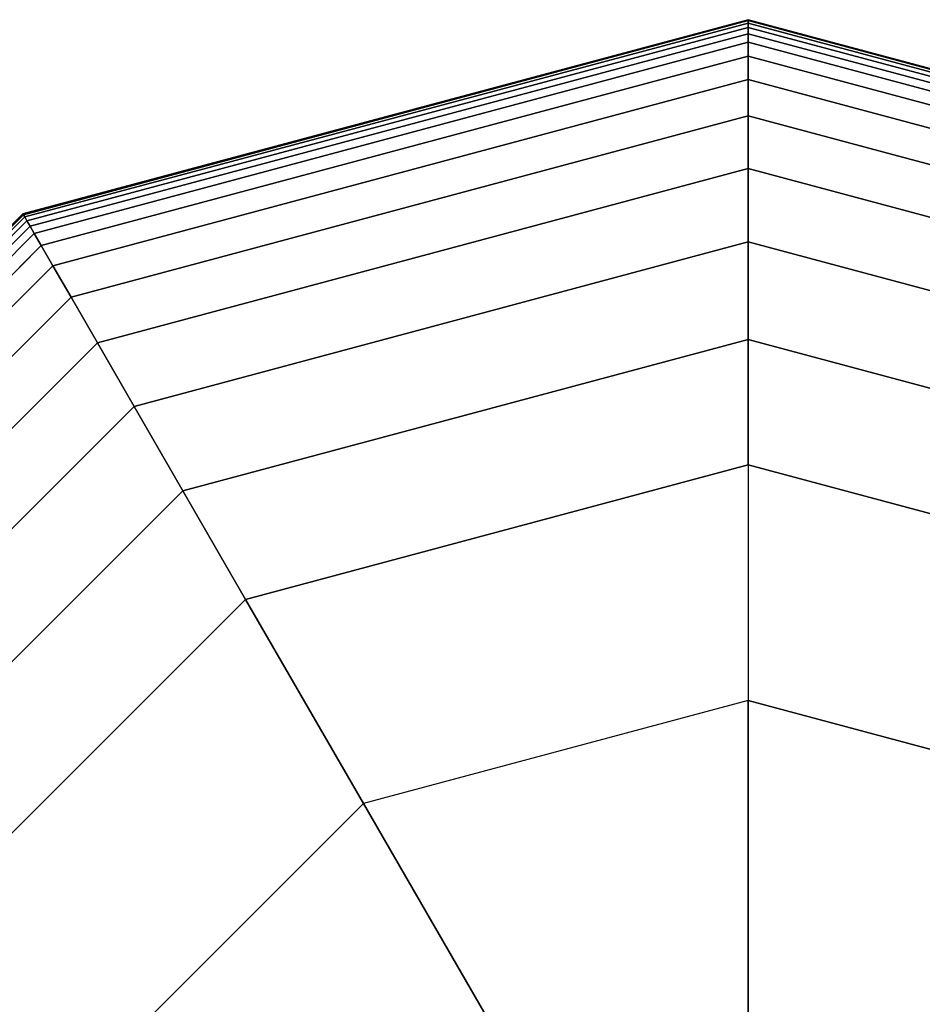
# Model space of a CAD drawing. Extents: x -2882 to 7610, y -5607 to 8500.
# Drawn here: x 1451 to 1512, y 6031 to 6097 of the extents above; entities that cross this region are included whole.
import ezdxf

# ---------------------------------------------------------------- set-up
doc = ezdxf.new("R2010")
doc.units = 0
doc.header["$LTSCALE"] = 350
doc.header["$MEASUREMENT"] = 0
doc.layers.add('COPENHAGEN.02', color=7, linetype='CONTINUOUS')

msp = doc.modelspace()

# ---------------------------------------------------------------- linework, layer by layer
at = {"layer": 'COPENHAGEN.02'}
for p, q in [((1451.656, 6083.734), (1500, 6096.687)), ((1500, 6096.687), (1451.656, 6083.734)), ((1451.656, 6083.734), (1500, 6096.687)), ((1500, 6096.687), (1451.656, 6083.734)), ((1451.656, 6083.734), (1500, 6096.687)), ((1500, 6096.687), (1451.656, 6083.734)), ((1451.656, 6083.734), (1500, 6096.687)), ((1500, 6096.687), (1451.656, 6083.734)), ((1451.686, 6083.683), (1500, 6096.629)), ((1500, 6096.629), (1451.686, 6083.683)), ((1451.686, 6083.683), (1500, 6096.629)), ((1500, 6096.629), (1451.686, 6083.683)), ((1451.686, 6083.683), (1500, 6096.629)), ((1500, 6096.629), (1451.686, 6083.683)), ((1451.686, 6083.683), (1500, 6096.629)), ((1500, 6096.629), (1451.686, 6083.683)), ((1451.686, 6083.683), (1500, 6096.629)), ((1500, 6096.629), (1451.686, 6083.683)), ((1451.686, 6083.683), (1500, 6096.629)), ((1500, 6096.629), (1451.686, 6083.683)), ((1451.686, 6083.683), (1500, 6096.629)), ((1500, 6096.629), (1451.686, 6083.683)), ((1451.686, 6083.683), (1500, 6096.629)), ((1500, 6096.629), (1451.686, 6083.683)), ((1451.773, 6083.531), (1500, 6096.453)), ((1500, 6096.453), (1451.773, 6083.531)), ((1451.773, 6083.531), (1500, 6096.453)), ((1500, 6096.453), (1451.773, 6083.531)), ((1451.773, 6083.531), (1500, 6096.453)), ((1500, 6096.453), (1451.773, 6083.531)), ((1451.773, 6083.531), (1500, 6096.453)), ((1500, 6096.453), (1451.773, 6083.531)), ((1451.773, 6083.531), (1500, 6096.453)), ((1500, 6096.453), (1451.773, 6083.531)), ((1451.773, 6083.531), (1500, 6096.453)), ((1500, 6096.453), (1451.773, 6083.531)), ((1451.773, 6083.531), (1500, 6096.453)), ((1500, 6096.453), (1451.773, 6083.531)), ((1451.773, 6083.531), (1500, 6096.453)), ((1500, 6096.453), (1451.773, 6083.531)), ((1500, 6096.629), (1500, 6096.687)), ((1500, 6096.687), (1548.344, 6083.734)), ((1548.344, 6083.734), (1500, 6096.687)), ((1500, 6096.687), (1500, 6096.629)), ((1500, 6096.687), (1500, 6096.629)), ((1500, 6096.629), (1500, 6096.687)), ((1500, 6096.629), (1500, 6096.687)), ((1500, 6096.687), (1548.344, 6083.734)), ((1548.344, 6083.734), (1500, 6096.687)), ((1500, 6096.687), (1500, 6096.629)), ((1500, 6096.687), (1500, 6096.629)), ((1500, 6096.629), (1500, 6096.687)), ((1500, 6096.629), (1500, 6096.687)), ((1500, 6096.687), (1548.344, 6083.734)), ((1548.344, 6083.734), (1500, 6096.687)), ((1500, 6096.687), (1500, 6096.629)), ((1500, 6096.687), (1500, 6096.629)), ((1500, 6096.629), (1500, 6096.687)), ((1500, 6096.687), (1500, 6096.629)), ((1500, 6096.629), (1500, 6096.687)), ((1500, 6096.629), (1500, 6096.687)), ((1500, 6096.687), (1548.344, 6083.734)), ((1548.344, 6083.734), (1500, 6096.687)), ((1500, 6096.687), (1500, 6096.629)), ((1500, 6096.629), (1500, 6096.453)), ((1500, 6096.453), (1500, 6096.629)), ((1500, 6096.453), (1500, 6096.629)), ((1500, 6096.629), (1548.314, 6083.683)), ((1548.314, 6083.683), (1500, 6096.629)), ((1500, 6096.629), (1548.314, 6083.683)), ((1548.314, 6083.683), (1500, 6096.629)), ((1500, 6096.629), (1500, 6096.453)), ((1500, 6096.453), (1500, 6096.629)), ((1500, 6096.629), (1548.314, 6083.683)), ((1548.314, 6083.683), (1500, 6096.629)), ((1500, 6096.629), (1548.314, 6083.683)), ((1548.314, 6083.683), (1500, 6096.629)), ((1500, 6096.629), (1500, 6096.453)), ((1500, 6096.629), (1500, 6096.453)), ((1500, 6096.453), (1500, 6096.629)), ((1500, 6096.453), (1500, 6096.629)), ((1500, 6096.629), (1548.314, 6083.683)), ((1548.314, 6083.683), (1500, 6096.629)), ((1500, 6096.629), (1548.314, 6083.683)), ((1548.314, 6083.683), (1500, 6096.629)), ((1500, 6096.629), (1500, 6096.453)), ((1500, 6096.629), (1500, 6096.453)), ((1500, 6096.453), (1500, 6096.629)), ((1500, 6096.453), (1500, 6096.629)), ((1500, 6096.629), (1548.314, 6083.683)), ((1548.314, 6083.683), (1500, 6096.629)), ((1500, 6096.629), (1548.314, 6083.683)), ((1548.314, 6083.683), (1500, 6096.629)), ((1500, 6096.629), (1500, 6096.453)), ((1500, 6096.629), (1500, 6096.453)), ((1500, 6096.453), (1500, 6096.629)), ((1500, 6096.453), (1500, 6096.16)), ((1500, 6096.16), (1500, 6096.453)), ((1500, 6096.16), (1500, 6096.453)), ((1500, 6096.453), (1548.227, 6083.531)), ((1548.227, 6083.531), (1500, 6096.453)), ((1500, 6096.453), (1548.227, 6083.531)), ((1548.227, 6083.531), (1500, 6096.453)), ((1500, 6096.453), (1500, 6096.16)), ((1500, 6096.16), (1500, 6096.453)), ((1500, 6096.453), (1548.227, 6083.531)), ((1548.227, 6083.531), (1500, 6096.453)), ((1500, 6096.453), (1548.227, 6083.531)), ((1548.227, 6083.531), (1500, 6096.453)), ((1500, 6096.453), (1500, 6096.16)), ((1500, 6096.453), (1500, 6096.16)), ((1500, 6096.16), (1500, 6096.453)), ((1500, 6096.16), (1500, 6096.453)), ((1500, 6096.453), (1548.227, 6083.531)), ((1548.227, 6083.531), (1500, 6096.453)), ((1500, 6096.453), (1548.227, 6083.531)), ((1548.227, 6083.531), (1500, 6096.453)), ((1500, 6096.453), (1500, 6096.16)), ((1500, 6096.453), (1500, 6096.16)), ((1500, 6096.16), (1500, 6096.453)), ((1500, 6096.16), (1500, 6096.453)), ((1500, 6096.453), (1548.227, 6083.531)), ((1548.227, 6083.531), (1500, 6096.453)), ((1500, 6096.453), (1548.227, 6083.531)), ((1548.227, 6083.531), (1500, 6096.453)), ((1500, 6096.453), (1500, 6096.16)), ((1500, 6096.453), (1500, 6096.16)), ((1500, 6096.16), (1500, 6096.453)), ((1451.92, 6083.277), (1500, 6096.16)), ((1500, 6096.16), (1451.92, 6083.277)), ((1451.92, 6083.277), (1500, 6096.16)), ((1500, 6096.16), (1451.92, 6083.277)), ((1451.92, 6083.277), (1500, 6096.16)), ((1500, 6096.16), (1451.92, 6083.277)), ((1451.92, 6083.277), (1500, 6096.16)), ((1500, 6096.16), (1451.92, 6083.277)), ((1451.92, 6083.277), (1500, 6096.16)), ((1500, 6096.16), (1451.92, 6083.277)), ((1451.92, 6083.277), (1500, 6096.16)), ((1500, 6096.16), (1451.92, 6083.277)), ((1451.92, 6083.277), (1500, 6096.16)), ((1500, 6096.16), (1451.92, 6083.277)), ((1451.92, 6083.277), (1500, 6096.16)), ((1500, 6096.16), (1451.92, 6083.277)), ((1452.125, 6082.922), (1500, 6095.75)), ((1500, 6095.75), (1452.125, 6082.922)), ((1452.125, 6082.922), (1500, 6095.75)), ((1500, 6095.75), (1452.125, 6082.922)), ((1452.125, 6082.922), (1500, 6095.75)), ((1500, 6095.75), (1452.125, 6082.922)), ((1452.125, 6082.922), (1500, 6095.75)), ((1500, 6095.75), (1452.125, 6082.922)), ((1452.125, 6082.922), (1500, 6095.75)), ((1500, 6095.75), (1452.125, 6082.922)), ((1452.125, 6082.922), (1500, 6095.75)), ((1500, 6095.75), (1452.125, 6082.922)), ((1452.125, 6082.922), (1500, 6095.75)), ((1500, 6095.75), (1452.125, 6082.922)), ((1452.125, 6082.922), (1500, 6095.75)), ((1500, 6095.75), (1452.125, 6082.922)), ((1500, 6096.16), (1500, 6095.75)), ((1500, 6095.75), (1500, 6096.16)), ((1500, 6095.75), (1500, 6096.16)), ((1500, 6096.16), (1548.08, 6083.277)), ((1548.08, 6083.277), (1500, 6096.16)), ((1500, 6096.16), (1548.08, 6083.277)), ((1548.08, 6083.277), (1500, 6096.16)), ((1500, 6096.16), (1500, 6095.75)), ((1500, 6095.75), (1500, 6096.16)), ((1500, 6096.16), (1548.08, 6083.277)), ((1548.08, 6083.277), (1500, 6096.16)), ((1500, 6096.16), (1548.08, 6083.277)), ((1548.08, 6083.277), (1500, 6096.16)), ((1500, 6096.16), (1500, 6095.75)), ((1500, 6096.16), (1500, 6095.75)), ((1500, 6095.75), (1500, 6096.16)), ((1500, 6095.75), (1500, 6096.16)), ((1500, 6096.16), (1548.08, 6083.277)), ((1548.08, 6083.277), (1500, 6096.16)), ((1500, 6096.16), (1548.08, 6083.277)), ((1548.08, 6083.277), (1500, 6096.16)), ((1500, 6096.16), (1500, 6095.75)), ((1500, 6096.16), (1500, 6095.75)), ((1500, 6095.75), (1500, 6096.16)), ((1500, 6095.75), (1500, 6096.16)), ((1500, 6096.16), (1548.08, 6083.277)), ((1548.08, 6083.277), (1500, 6096.16)), ((1500, 6096.16), (1548.08, 6083.277)), ((1548.08, 6083.277), (1500, 6096.16)), ((1500, 6096.16), (1500, 6095.75)), ((1500, 6096.16), (1500, 6095.75)), ((1500, 6095.75), (1500, 6096.16)), ((1500, 6095.75), (1500, 6095.181)), ((1500, 6095.181), (1500, 6095.75)), ((1500, 6095.181), (1500, 6095.75)), ((1500, 6095.75), (1547.875, 6082.922)), ((1547.875, 6082.922), (1500, 6095.75)), ((1500, 6095.75), (1547.875, 6082.922)), ((1547.875, 6082.922), (1500, 6095.75)), ((1500, 6095.75), (1500, 6095.181)), ((1500, 6095.181), (1500, 6095.75)), ((1500, 6095.75), (1547.875, 6082.922)), ((1547.875, 6082.922), (1500, 6095.75)), ((1500, 6095.75), (1547.875, 6082.922)), ((1547.875, 6082.922), (1500, 6095.75)), ((1500, 6095.75), (1500, 6095.181)), ((1500, 6095.75), (1500, 6095.181)), ((1500, 6095.181), (1500, 6095.75)), ((1500, 6095.181), (1500, 6095.75)), ((1500, 6095.75), (1547.875, 6082.922)), ((1547.875, 6082.922), (1500, 6095.75)), ((1500, 6095.75), (1547.875, 6082.922)), ((1547.875, 6082.922), (1500, 6095.75)), ((1500, 6095.75), (1500, 6095.181)), ((1500, 6095.75), (1500, 6095.181)), ((1500, 6095.181), (1500, 6095.75)), ((1500, 6095.181), (1500, 6095.75)), ((1500, 6095.75), (1547.875, 6082.922)), ((1547.875, 6082.922), (1500, 6095.75)), ((1500, 6095.75), (1547.875, 6082.922)), ((1547.875, 6082.922), (1500, 6095.75)), ((1500, 6095.75), (1500, 6095.181)), ((1500, 6095.75), (1500, 6095.181)), ((1500, 6095.181), (1500, 6095.75)), ((1452.409, 6082.429), (1500, 6095.181)), ((1500, 6095.181), (1452.409, 6082.429)), ((1452.409, 6082.429), (1500, 6095.181)), ((1500, 6095.181), (1452.409, 6082.429)), ((1452.409, 6082.429), (1500, 6095.181)), ((1500, 6095.181), (1452.409, 6082.429)), ((1452.409, 6082.429), (1500, 6095.181)), ((1500, 6095.181), (1452.409, 6082.429)), ((1452.409, 6082.429), (1500, 6095.181)), ((1500, 6095.181), (1452.409, 6082.429)), ((1452.409, 6082.429), (1500, 6095.181)), ((1500, 6095.181), (1452.409, 6082.429)), ((1452.409, 6082.429), (1500, 6095.181)), ((1500, 6095.181), (1452.409, 6082.429)), ((1452.409, 6082.429), (1500, 6095.181)), ((1500, 6095.181), (1452.409, 6082.429)), ((1500, 6095.181), (1500, 6094.246)), ((1500, 6094.246), (1500, 6095.181)), ((1500, 6094.246), (1500, 6095.181)), ((1500, 6095.181), (1547.591, 6082.429)), ((1547.591, 6082.429), (1500, 6095.181)), ((1500, 6095.181), (1547.591, 6082.429)), ((1547.591, 6082.429), (1500, 6095.181)), ((1500, 6095.181), (1500, 6094.246)), ((1500, 6094.246), (1500, 6095.181)), ((1500, 6095.181), (1547.591, 6082.429)), ((1547.591, 6082.429), (1500, 6095.181)), ((1500, 6095.181), (1547.591, 6082.429)), ((1547.591, 6082.429), (1500, 6095.181)), ((1500, 6095.181), (1500, 6094.246)), ((1500, 6095.181), (1500, 6094.246)), ((1500, 6094.246), (1500, 6095.181)), ((1500, 6094.246), (1500, 6095.181)), ((1500, 6095.181), (1547.591, 6082.429)), ((1547.591, 6082.429), (1500, 6095.181)), ((1500, 6095.181), (1547.591, 6082.429)), ((1547.591, 6082.429), (1500, 6095.181)), ((1500, 6095.181), (1500, 6094.246)), ((1500, 6095.181), (1500, 6094.246)), ((1500, 6094.246), (1500, 6095.181)), ((1500, 6094.246), (1500, 6095.181)), ((1500, 6095.181), (1547.591, 6082.429)), ((1547.591, 6082.429), (1500, 6095.181)), ((1500, 6095.181), (1547.591, 6082.429)), ((1547.591, 6082.429), (1500, 6095.181)), ((1500, 6095.181), (1500, 6094.246)), ((1500, 6095.181), (1500, 6094.246)), ((1500, 6094.246), (1500, 6095.181)), ((1452.877, 6081.62), (1500, 6094.246)), ((1500, 6094.246), (1452.877, 6081.62)), ((1452.877, 6081.62), (1500, 6094.246)), ((1500, 6094.246), (1452.877, 6081.62)), ((1452.877, 6081.62), (1500, 6094.246)), ((1500, 6094.246), (1452.877, 6081.62)), ((1452.877, 6081.62), (1500, 6094.246)), ((1500, 6094.246), (1452.877, 6081.62)), ((1452.877, 6081.62), (1500, 6094.246)), ((1500, 6094.246), (1452.877, 6081.62)), ((1452.877, 6081.62), (1500, 6094.246)), ((1500, 6094.246), (1452.877, 6081.62)), ((1452.877, 6081.62), (1500, 6094.246)), ((1500, 6094.246), (1452.877, 6081.62)), ((1452.877, 6081.62), (1500, 6094.246)), ((1500, 6094.246), (1452.877, 6081.62)), ((1500, 6094.246), (1500, 6092.696)), ((1500, 6092.696), (1500, 6094.246)), ((1500, 6092.696), (1500, 6094.246)), ((1500, 6094.246), (1547.123, 6081.62)), ((1547.123, 6081.62), (1500, 6094.246)), ((1500, 6094.246), (1547.123, 6081.62)), ((1547.123, 6081.62), (1500, 6094.246)), ((1500, 6094.246), (1500, 6092.696)), ((1500, 6092.696), (1500, 6094.246)), ((1500, 6094.246), (1547.123, 6081.62)), ((1547.123, 6081.62), (1500, 6094.246)), ((1500, 6094.246), (1547.123, 6081.62)), ((1547.123, 6081.62), (1500, 6094.246)), ((1500, 6094.246), (1500, 6092.696)), ((1500, 6094.246), (1500, 6092.696)), ((1500, 6092.696), (1500, 6094.246)), ((1500, 6092.696), (1500, 6094.246)), ((1500, 6094.246), (1547.123, 6081.62)), ((1547.123, 6081.62), (1500, 6094.246)), ((1500, 6094.246), (1547.123, 6081.62)), ((1547.123, 6081.62), (1500, 6094.246)), ((1500, 6094.246), (1500, 6092.696)), ((1500, 6094.246), (1500, 6092.696)), ((1500, 6092.696), (1500, 6094.246)), ((1500, 6092.696), (1500, 6094.246)), ((1500, 6094.246), (1547.123, 6081.62)), ((1547.123, 6081.62), (1500, 6094.246)), ((1500, 6094.246), (1547.123, 6081.62)), ((1547.123, 6081.62), (1500, 6094.246)), ((1500, 6094.246), (1500, 6092.696)), ((1500, 6094.246), (1500, 6092.696)), ((1500, 6092.696), (1500, 6094.246)), ((1453.652, 6080.277), (1500, 6092.696)), ((1500, 6092.696), (1453.652, 6080.277)), ((1453.652, 6080.277), (1500, 6092.696)), ((1500, 6092.696), (1453.652, 6080.277)), ((1453.652, 6080.277), (1500, 6092.696)), ((1500, 6092.696), (1453.652, 6080.277)), ((1453.652, 6080.277), (1500, 6092.696)), ((1500, 6092.696), (1453.652, 6080.277)), ((1453.652, 6080.277), (1500, 6092.696)), ((1500, 6092.696), (1453.652, 6080.277)), ((1453.652, 6080.277), (1500, 6092.696)), ((1500, 6092.696), (1453.652, 6080.277)), ((1453.652, 6080.277), (1500, 6092.696)), ((1500, 6092.696), (1453.652, 6080.277)), ((1453.652, 6080.277), (1500, 6092.696)), ((1500, 6092.696), (1453.652, 6080.277)), ((1500, 6092.696), (1500, 6090.281)), ((1500, 6090.281), (1500, 6092.696)), ((1500, 6090.281), (1500, 6092.696)), ((1500, 6092.696), (1546.348, 6080.277)), ((1546.348, 6080.277), (1500, 6092.696)), ((1500, 6092.696), (1546.348, 6080.277)), ((1546.348, 6080.277), (1500, 6092.696)), ((1500, 6092.696), (1500, 6090.281)), ((1500, 6090.281), (1500, 6092.696)), ((1500, 6092.696), (1546.348, 6080.277)), ((1546.348, 6080.277), (1500, 6092.696)), ((1500, 6092.696), (1546.348, 6080.277)), ((1546.348, 6080.277), (1500, 6092.696)), ((1500, 6092.696), (1500, 6090.281)), ((1500, 6092.696), (1500, 6090.281)), ((1500, 6090.281), (1500, 6092.696)), ((1500, 6090.281), (1500, 6092.696)), ((1500, 6092.696), (1546.348, 6080.277)), ((1546.348, 6080.277), (1500, 6092.696)), ((1500, 6092.696), (1546.348, 6080.277)), ((1546.348, 6080.277), (1500, 6092.696)), ((1500, 6092.696), (1500, 6090.281)), ((1500, 6092.696), (1500, 6090.281)), ((1500, 6090.281), (1500, 6092.696)), ((1500, 6090.281), (1500, 6092.696)), ((1500, 6092.696), (1546.348, 6080.277)), ((1546.348, 6080.277), (1500, 6092.696)), ((1500, 6092.696), (1546.348, 6080.277)), ((1546.348, 6080.277), (1500, 6092.696)), ((1500, 6092.696), (1500, 6090.281)), ((1500, 6092.696), (1500, 6090.281)), ((1500, 6090.281), (1500, 6092.696)), ((1454.859, 6078.186), (1500, 6090.281)), ((1500, 6090.281), (1454.859, 6078.186)), ((1454.859, 6078.186), (1500, 6090.281)), ((1500, 6090.281), (1454.859, 6078.186)), ((1454.859, 6078.186), (1500, 6090.281)), ((1500, 6090.281), (1454.859, 6078.186)), ((1454.859, 6078.186), (1500, 6090.281)), ((1500, 6090.281), (1454.859, 6078.186)), ((1454.859, 6078.186), (1500, 6090.281)), ((1500, 6090.281), (1454.859, 6078.186)), ((1454.859, 6078.186), (1500, 6090.281)), ((1500, 6090.281), (1454.859, 6078.186)), ((1454.859, 6078.186), (1500, 6090.281)), ((1500, 6090.281), (1454.859, 6078.186)), ((1454.859, 6078.186), (1500, 6090.281)), ((1500, 6090.281), (1454.859, 6078.186)), ((1500, 6090.281), (1500, 6086.753)), ((1500, 6086.753), (1500, 6090.281)), ((1500, 6086.753), (1500, 6090.281)), ((1500, 6090.281), (1545.141, 6078.186)), ((1545.141, 6078.186), (1500, 6090.281)), ((1500, 6090.281), (1545.141, 6078.186)), ((1545.141, 6078.186), (1500, 6090.281)), ((1500, 6090.281), (1500, 6086.753)), ((1500, 6086.753), (1500, 6090.281)), ((1500, 6090.281), (1545.141, 6078.186)), ((1545.141, 6078.186), (1500, 6090.281)), ((1500, 6090.281), (1545.141, 6078.186)), ((1545.141, 6078.186), (1500, 6090.281)), ((1500, 6090.281), (1500, 6086.753)), ((1500, 6090.281), (1500, 6086.753)), ((1500, 6086.753), (1500, 6090.281)), ((1500, 6086.753), (1500, 6090.281)), ((1500, 6090.281), (1545.141, 6078.186)), ((1545.141, 6078.186), (1500, 6090.281)), ((1500, 6090.281), (1545.141, 6078.186)), ((1545.141, 6078.186), (1500, 6090.281)), ((1500, 6090.281), (1500, 6086.753)), ((1500, 6090.281), (1500, 6086.753)), ((1500, 6086.753), (1500, 6090.281)), ((1500, 6086.753), (1500, 6090.281)), ((1500, 6090.281), (1545.141, 6078.186)), ((1545.141, 6078.186), (1500, 6090.281)), ((1500, 6090.281), (1545.141, 6078.186)), ((1545.141, 6078.186), (1500, 6090.281)), ((1500, 6090.281), (1500, 6086.753)), ((1500, 6090.281), (1500, 6086.753)), ((1500, 6086.753), (1500, 6090.281)), ((1456.623, 6075.131), (1500, 6086.753)), ((1500, 6086.753), (1456.623, 6075.131)), ((1456.623, 6075.131), (1500, 6086.753)), ((1500, 6086.753), (1456.623, 6075.131)), ((1456.623, 6075.131), (1500, 6086.753)), ((1500, 6086.753), (1456.623, 6075.131)), ((1456.623, 6075.131), (1500, 6086.753)), ((1500, 6086.753), (1456.623, 6075.131)), ((1456.623, 6075.131), (1500, 6086.753)), ((1500, 6086.753), (1456.623, 6075.131)), ((1456.623, 6075.131), (1500, 6086.753)), ((1500, 6086.753), (1456.623, 6075.131)), ((1456.623, 6075.131), (1500, 6086.753)), ((1500, 6086.753), (1456.623, 6075.131)), ((1456.623, 6075.131), (1500, 6086.753)), ((1500, 6086.753), (1456.623, 6075.131)), ((1500, 6086.753), (1500, 6081.863)), ((1500, 6081.863), (1500, 6086.753)), ((1500, 6081.863), (1500, 6086.753)), ((1500, 6086.753), (1543.377, 6075.131)), ((1543.377, 6075.131), (1500, 6086.753)), ((1500, 6086.753), (1543.377, 6075.131)), ((1543.377, 6075.131), (1500, 6086.753)), ((1500, 6086.753), (1500, 6081.863)), ((1500, 6081.863), (1500, 6086.753)), ((1500, 6086.753), (1543.377, 6075.131)), ((1543.377, 6075.131), (1500, 6086.753)), ((1500, 6086.753), (1543.377, 6075.131)), ((1543.377, 6075.131), (1500, 6086.753)), ((1500, 6086.753), (1500, 6081.863)), ((1500, 6086.753), (1500, 6081.863)), ((1500, 6081.863), (1500, 6086.753)), ((1500, 6081.863), (1500, 6086.753)), ((1500, 6086.753), (1543.377, 6075.131)), ((1543.377, 6075.131), (1500, 6086.753)), ((1500, 6086.753), (1543.377, 6075.131)), ((1543.377, 6075.131), (1500, 6086.753)), ((1500, 6086.753), (1500, 6081.863)), ((1500, 6086.753), (1500, 6081.863)), ((1500, 6081.863), (1500, 6086.753)), ((1500, 6081.863), (1500, 6086.753)), ((1500, 6086.753), (1543.377, 6075.131)), ((1543.377, 6075.131), (1500, 6086.753)), ((1500, 6086.753), (1543.377, 6075.131)), ((1543.377, 6075.131), (1500, 6086.753)), ((1500, 6086.753), (1500, 6081.863)), ((1500, 6086.753), (1500, 6081.863)), ((1500, 6081.863), (1500, 6086.753)), ((1416.266, 6048.344), (1451.656, 6083.734)), ((1451.656, 6083.734), (1416.266, 6048.344)), ((1416.266, 6048.344), (1451.656, 6083.734)), ((1451.656, 6083.734), (1416.266, 6048.344)), ((1416.266, 6048.344), (1451.656, 6083.734)), ((1451.656, 6083.734), (1416.266, 6048.344)), ((1416.266, 6048.344), (1451.656, 6083.734)), ((1451.656, 6083.734), (1416.266, 6048.344)), ((1416.317, 6048.314), (1451.686, 6083.683)), ((1451.686, 6083.683), (1416.317, 6048.314)), ((1416.317, 6048.314), (1451.686, 6083.683)), ((1451.686, 6083.683), (1416.317, 6048.314)), ((1416.317, 6048.314), (1451.686, 6083.683)), ((1451.686, 6083.683), (1416.317, 6048.314)), ((1416.317, 6048.314), (1451.686, 6083.683)), ((1451.686, 6083.683), (1416.317, 6048.314)), ((1416.317, 6048.314), (1451.686, 6083.683)), ((1451.686, 6083.683), (1416.317, 6048.314)), ((1416.317, 6048.314), (1451.686, 6083.683)), ((1451.686, 6083.683), (1416.317, 6048.314)), ((1416.317, 6048.314), (1451.686, 6083.683)), ((1451.686, 6083.683), (1416.317, 6048.314)), ((1416.317, 6048.314), (1451.686, 6083.683)), ((1451.686, 6083.683), (1416.317, 6048.314)), ((1416.469, 6048.227), (1451.773, 6083.531)), ((1451.773, 6083.531), (1416.469, 6048.227)), ((1416.469, 6048.227), (1451.773, 6083.531)), ((1451.773, 6083.531), (1416.469, 6048.227)), ((1416.469, 6048.227), (1451.773, 6083.531)), ((1451.773, 6083.531), (1416.469, 6048.227)), ((1416.469, 6048.227), (1451.773, 6083.531)), ((1451.773, 6083.531), (1416.469, 6048.227)), ((1416.469, 6048.227), (1451.773, 6083.531)), ((1451.773, 6083.531), (1416.469, 6048.227)), ((1416.469, 6048.227), (1451.773, 6083.531)), ((1451.773, 6083.531), (1416.469, 6048.227)), ((1416.469, 6048.227), (1451.773, 6083.531)), ((1451.773, 6083.531), (1416.469, 6048.227)), ((1416.469, 6048.227), (1451.773, 6083.531)), ((1451.773, 6083.531), (1416.469, 6048.227)), ((1416.723, 6048.08), (1451.92, 6083.277)), ((1451.92, 6083.277), (1416.723, 6048.08)), ((1416.723, 6048.08), (1451.92, 6083.277)), ((1451.92, 6083.277), (1416.723, 6048.08)), ((1416.723, 6048.08), (1451.92, 6083.277)), ((1451.92, 6083.277), (1416.723, 6048.08)), ((1416.723, 6048.08), (1451.92, 6083.277)), ((1451.92, 6083.277), (1416.723, 6048.08)), ((1416.723, 6048.08), (1451.92, 6083.277)), ((1451.92, 6083.277), (1416.723, 6048.08)), ((1416.723, 6048.08), (1451.92, 6083.277)), ((1451.92, 6083.277), (1416.723, 6048.08)), ((1416.723, 6048.08), (1451.92, 6083.277)), ((1451.92, 6083.277), (1416.723, 6048.08)), ((1416.723, 6048.08), (1451.92, 6083.277)), ((1451.92, 6083.277), (1416.723, 6048.08)), ((1451.656, 6083.734), (1451.686, 6083.683)), ((1451.686, 6083.683), (1451.656, 6083.734)), ((1451.686, 6083.683), (1451.656, 6083.734)), ((1451.656, 6083.734), (1451.686, 6083.683)), ((1451.656, 6083.734), (1451.686, 6083.683)), ((1451.686, 6083.683), (1451.656, 6083.734)), ((1451.686, 6083.683), (1451.656, 6083.734)), ((1451.656, 6083.734), (1451.686, 6083.683)), ((1451.656, 6083.734), (1451.686, 6083.683)), ((1451.686, 6083.683), (1451.656, 6083.734)), ((1451.686, 6083.683), (1451.656, 6083.734)), ((1451.656, 6083.734), (1451.686, 6083.683)), ((1451.656, 6083.734), (1451.686, 6083.683)), ((1451.686, 6083.683), (1451.656, 6083.734)), ((1451.686, 6083.683), (1451.656, 6083.734)), ((1451.656, 6083.734), (1451.686, 6083.683)), ((1451.686, 6083.683), (1451.773, 6083.531)), ((1451.773, 6083.531), (1451.686, 6083.683)), ((1451.773, 6083.531), (1451.686, 6083.683)), ((1451.686, 6083.683), (1451.773, 6083.531)), ((1451.686, 6083.683), (1451.773, 6083.531)), ((1451.773, 6083.531), (1451.686, 6083.683)), ((1451.773, 6083.531), (1451.686, 6083.683)), ((1451.686, 6083.683), (1451.773, 6083.531)), ((1451.686, 6083.683), (1451.773, 6083.531)), ((1451.773, 6083.531), (1451.686, 6083.683)), ((1451.773, 6083.531), (1451.686, 6083.683)), ((1451.686, 6083.683), (1451.773, 6083.531)), ((1451.686, 6083.683), (1451.773, 6083.531)), ((1451.773, 6083.531), (1451.686, 6083.683)), ((1451.773, 6083.531), (1451.686, 6083.683)), ((1451.686, 6083.683), (1451.773, 6083.531)), ((1451.773, 6083.531), (1451.92, 6083.277)), ((1451.92, 6083.277), (1451.773, 6083.531)), ((1451.92, 6083.277), (1451.773, 6083.531)), ((1451.773, 6083.531), (1451.92, 6083.277)), ((1451.773, 6083.531), (1451.92, 6083.277)), ((1451.92, 6083.277), (1451.773, 6083.531)), ((1451.92, 6083.277), (1451.773, 6083.531)), ((1451.773, 6083.531), (1451.92, 6083.277)), ((1451.773, 6083.531), (1451.92, 6083.277)), ((1451.92, 6083.277), (1451.773, 6083.531)), ((1451.92, 6083.277), (1451.773, 6083.531)), ((1451.773, 6083.531), (1451.92, 6083.277)), ((1451.773, 6083.531), (1451.92, 6083.277)), ((1451.92, 6083.277), (1451.773, 6083.531)), ((1451.92, 6083.277), (1451.773, 6083.531)), ((1451.773, 6083.531), (1451.92, 6083.277)), ((1451.92, 6083.277), (1452.125, 6082.922)), ((1452.125, 6082.922), (1451.92, 6083.277)), ((1452.125, 6082.922), (1451.92, 6083.277)), ((1451.92, 6083.277), (1452.125, 6082.922)), ((1451.92, 6083.277), (1452.125, 6082.922)), ((1452.125, 6082.922), (1451.92, 6083.277)), ((1452.125, 6082.922), (1451.92, 6083.277)), ((1451.92, 6083.277), (1452.125, 6082.922)), ((1451.92, 6083.277), (1452.125, 6082.922)), ((1452.125, 6082.922), (1451.92, 6083.277)), ((1452.125, 6082.922), (1451.92, 6083.277)), ((1451.92, 6083.277), (1452.125, 6082.922)), ((1451.92, 6083.277), (1452.125, 6082.922)), ((1452.125, 6082.922), (1451.92, 6083.277)), ((1452.125, 6082.922), (1451.92, 6083.277)), ((1451.92, 6083.277), (1452.125, 6082.922)), ((1417.078, 6047.875), (1452.125, 6082.922)), ((1452.125, 6082.922), (1417.078, 6047.875)), ((1417.078, 6047.875), (1452.125, 6082.922)), ((1452.125, 6082.922), (1417.078, 6047.875)), ((1417.078, 6047.875), (1452.125, 6082.922)), ((1452.125, 6082.922), (1417.078, 6047.875)), ((1417.078, 6047.875), (1452.125, 6082.922)), ((1452.125, 6082.922), (1417.078, 6047.875)), ((1417.078, 6047.875), (1452.125, 6082.922)), ((1452.125, 6082.922), (1417.078, 6047.875)), ((1417.078, 6047.875), (1452.125, 6082.922)), ((1452.125, 6082.922), (1417.078, 6047.875)), ((1417.078, 6047.875), (1452.125, 6082.922)), ((1452.125, 6082.922), (1417.078, 6047.875)), ((1417.078, 6047.875), (1452.125, 6082.922)), ((1452.125, 6082.922), (1417.078, 6047.875)), ((1452.125, 6082.922), (1452.409, 6082.429)), ((1452.409, 6082.429), (1452.125, 6082.922)), ((1452.409, 6082.429), (1452.125, 6082.922)), ((1452.125, 6082.922), (1452.409, 6082.429)), ((1452.125, 6082.922), (1452.409, 6082.429)), ((1452.409, 6082.429), (1452.125, 6082.922)), ((1452.409, 6082.429), (1452.125, 6082.922)), ((1452.125, 6082.922), (1452.409, 6082.429)), ((1452.125, 6082.922), (1452.409, 6082.429)), ((1452.409, 6082.429), (1452.125, 6082.922)), ((1452.409, 6082.429), (1452.125, 6082.922)), ((1452.125, 6082.922), (1452.409, 6082.429)), ((1452.125, 6082.922), (1452.409, 6082.429)), ((1452.409, 6082.429), (1452.125, 6082.922)), ((1452.409, 6082.429), (1452.125, 6082.922)), ((1452.125, 6082.922), (1452.409, 6082.429)), ((1417.571, 6047.591), (1452.409, 6082.429)), ((1452.409, 6082.429), (1417.571, 6047.591)), ((1417.571, 6047.591), (1452.409, 6082.429)), ((1452.409, 6082.429), (1417.571, 6047.591)), ((1417.571, 6047.591), (1452.409, 6082.429)), ((1452.409, 6082.429), (1417.571, 6047.591)), ((1417.571, 6047.591), (1452.409, 6082.429)), ((1452.409, 6082.429), (1417.571, 6047.591)), ((1417.571, 6047.591), (1452.409, 6082.429)), ((1452.409, 6082.429), (1417.571, 6047.591)), ((1417.571, 6047.591), (1452.409, 6082.429)), ((1452.409, 6082.429), (1417.571, 6047.591)), ((1417.571, 6047.591), (1452.409, 6082.429)), ((1452.409, 6082.429), (1417.571, 6047.591)), ((1417.571, 6047.591), (1452.409, 6082.429)), ((1452.409, 6082.429), (1417.571, 6047.591)), ((1452.409, 6082.429), (1452.877, 6081.62)), ((1452.877, 6081.62), (1452.409, 6082.429)), ((1452.877, 6081.62), (1452.409, 6082.429)), ((1452.409, 6082.429), (1452.877, 6081.62)), ((1452.409, 6082.429), (1452.877, 6081.62)), ((1452.877, 6081.62), (1452.409, 6082.429)), ((1452.877, 6081.62), (1452.409, 6082.429)), ((1452.409, 6082.429), (1452.877, 6081.62)), ((1452.409, 6082.429), (1452.877, 6081.62)), ((1452.877, 6081.62), (1452.409, 6082.429)), ((1452.877, 6081.62), (1452.409, 6082.429)), ((1452.409, 6082.429), (1452.877, 6081.62)), ((1452.409, 6082.429), (1452.877, 6081.62)), ((1452.877, 6081.62), (1452.409, 6082.429)), ((1452.877, 6081.62), (1452.409, 6082.429)), ((1452.409, 6082.429), (1452.877, 6081.62)), ((1459.068, 6070.896), (1500, 6081.863)), ((1500, 6081.863), (1459.068, 6070.896)), ((1459.068, 6070.896), (1500, 6081.863)), ((1500, 6081.863), (1459.068, 6070.896)), ((1459.068, 6070.896), (1500, 6081.863)), ((1500, 6081.863), (1459.068, 6070.896)), ((1459.068, 6070.896), (1500, 6081.863)), ((1500, 6081.863), (1459.068, 6070.896)), ((1459.068, 6070.896), (1500, 6081.863)), ((1500, 6081.863), (1459.068, 6070.896)), ((1459.068, 6070.896), (1500, 6081.863)), ((1500, 6081.863), (1459.068, 6070.896)), ((1459.068, 6070.896), (1500, 6081.863)), ((1500, 6081.863), (1459.068, 6070.896)), ((1459.068, 6070.896), (1500, 6081.863)), ((1500, 6081.863), (1459.068, 6070.896)), ((1500, 6081.863), (1500, 6075.362)), ((1500, 6075.362), (1500, 6081.863)), ((1500, 6075.362), (1500, 6081.863)), ((1500, 6081.863), (1540.932, 6070.896)), ((1540.932, 6070.896), (1500, 6081.863)), ((1500, 6081.863), (1540.932, 6070.896)), ((1540.932, 6070.896), (1500, 6081.863)), ((1500, 6081.863), (1500, 6075.362)), ((1500, 6075.362), (1500, 6081.863)), ((1500, 6081.863), (1540.932, 6070.896)), ((1540.932, 6070.896), (1500, 6081.863)), ((1500, 6081.863), (1540.932, 6070.896)), ((1540.932, 6070.896), (1500, 6081.863)), ((1500, 6081.863), (1500, 6075.362)), ((1500, 6081.863), (1500, 6075.362)), ((1500, 6075.362), (1500, 6081.863)), ((1500, 6075.362), (1500, 6081.863)), ((1500, 6081.863), (1540.932, 6070.896)), ((1540.932, 6070.896), (1500, 6081.863)), ((1500, 6081.863), (1540.932, 6070.896)), ((1540.932, 6070.896), (1500, 6081.863)), ((1500, 6081.863), (1500, 6075.362)), ((1500, 6081.863), (1500, 6075.362)), ((1500, 6075.362), (1500, 6081.863)), ((1500, 6075.362), (1500, 6081.863)), ((1500, 6081.863), (1540.932, 6070.896)), ((1540.932, 6070.896), (1500, 6081.863)), ((1500, 6081.863), (1540.932, 6070.896)), ((1540.932, 6070.896), (1500, 6081.863)), ((1500, 6081.863), (1500, 6075.362)), ((1500, 6081.863), (1500, 6075.362)), ((1500, 6075.362), (1500, 6081.863)), ((1418.38, 6047.123), (1452.877, 6081.62)), ((1452.877, 6081.62), (1418.38, 6047.123)), ((1418.38, 6047.123), (1452.877, 6081.62)), ((1452.877, 6081.62), (1418.38, 6047.123)), ((1418.38, 6047.123), (1452.877, 6081.62)), ((1452.877, 6081.62), (1418.38, 6047.123)), ((1418.38, 6047.123), (1452.877, 6081.62)), ((1452.877, 6081.62), (1418.38, 6047.123)), ((1418.38, 6047.123), (1452.877, 6081.62)), ((1452.877, 6081.62), (1418.38, 6047.123)), ((1418.38, 6047.123), (1452.877, 6081.62)), ((1452.877, 6081.62), (1418.38, 6047.123)), ((1418.38, 6047.123), (1452.877, 6081.62)), ((1452.877, 6081.62), (1418.38, 6047.123)), ((1418.38, 6047.123), (1452.877, 6081.62)), ((1452.877, 6081.62), (1418.38, 6047.123)), ((1452.877, 6081.62), (1453.652, 6080.277)), ((1453.652, 6080.277), (1452.877, 6081.62)), ((1453.652, 6080.277), (1452.877, 6081.62)), ((1452.877, 6081.62), (1453.652, 6080.277)), ((1452.877, 6081.62), (1453.652, 6080.277)), ((1453.652, 6080.277), (1452.877, 6081.62)), ((1453.652, 6080.277), (1452.877, 6081.62)), ((1452.877, 6081.62), (1453.652, 6080.277)), ((1452.877, 6081.62), (1453.652, 6080.277)), ((1453.652, 6080.277), (1452.877, 6081.62)), ((1453.652, 6080.277), (1452.877, 6081.62)), ((1452.877, 6081.62), (1453.652, 6080.277)), ((1452.877, 6081.62), (1453.652, 6080.277)), ((1453.652, 6080.277), (1452.877, 6081.62)), ((1453.652, 6080.277), (1452.877, 6081.62)), ((1452.877, 6081.62), (1453.652, 6080.277)), ((1419.723, 6046.348), (1453.652, 6080.277)), ((1453.652, 6080.277), (1419.723, 6046.348)), ((1419.723, 6046.348), (1453.652, 6080.277)), ((1453.652, 6080.277), (1419.723, 6046.348)), ((1419.723, 6046.348), (1453.652, 6080.277)), ((1453.652, 6080.277), (1419.723, 6046.348)), ((1419.723, 6046.348), (1453.652, 6080.277)), ((1453.652, 6080.277), (1419.723, 6046.348)), ((1419.723, 6046.348), (1453.652, 6080.277)), ((1453.652, 6080.277), (1419.723, 6046.348)), ((1419.723, 6046.348), (1453.652, 6080.277)), ((1453.652, 6080.277), (1419.723, 6046.348)), ((1419.723, 6046.348), (1453.652, 6080.277)), ((1453.652, 6080.277), (1419.723, 6046.348)), ((1419.723, 6046.348), (1453.652, 6080.277)), ((1453.652, 6080.277), (1419.723, 6046.348)), ((1453.652, 6080.277), (1454.859, 6078.186)), ((1454.859, 6078.186), (1453.652, 6080.277)), ((1454.859, 6078.186), (1453.652, 6080.277)), ((1453.652, 6080.277), (1454.859, 6078.186)), ((1453.652, 6080.277), (1454.859, 6078.186)), ((1454.859, 6078.186), (1453.652, 6080.277)), ((1454.859, 6078.186), (1453.652, 6080.277)), ((1453.652, 6080.277), (1454.859, 6078.186)), ((1453.652, 6080.277), (1454.859, 6078.186)), ((1454.859, 6078.186), (1453.652, 6080.277)), ((1454.859, 6078.186), (1453.652, 6080.277)), ((1453.652, 6080.277), (1454.859, 6078.186)), ((1453.652, 6080.277), (1454.859, 6078.186)), ((1454.859, 6078.186), (1453.652, 6080.277)), ((1454.859, 6078.186), (1453.652, 6080.277)), ((1453.652, 6080.277), (1454.859, 6078.186)), ((1421.814, 6045.141), (1454.859, 6078.186)), ((1454.859, 6078.186), (1421.814, 6045.141)), ((1421.814, 6045.141), (1454.859, 6078.186)), ((1454.859, 6078.186), (1421.814, 6045.141)), ((1421.814, 6045.141), (1454.859, 6078.186)), ((1454.859, 6078.186), (1421.814, 6045.141)), ((1421.814, 6045.141), (1454.859, 6078.186)), ((1454.859, 6078.186), (1421.814, 6045.141)), ((1421.814, 6045.141), (1454.859, 6078.186)), ((1454.859, 6078.186), (1421.814, 6045.141)), ((1421.814, 6045.141), (1454.859, 6078.186)), ((1454.859, 6078.186), (1421.814, 6045.141)), ((1421.814, 6045.141), (1454.859, 6078.186)), ((1454.859, 6078.186), (1421.814, 6045.141)), ((1421.814, 6045.141), (1454.859, 6078.186)), ((1454.859, 6078.186), (1421.814, 6045.141)), ((1454.859, 6078.186), (1456.623, 6075.131)), ((1456.623, 6075.131), (1454.859, 6078.186)), ((1456.623, 6075.131), (1454.859, 6078.186)), ((1454.859, 6078.186), (1456.623, 6075.131)), ((1454.859, 6078.186), (1456.623, 6075.131)), ((1456.623, 6075.131), (1454.859, 6078.186)), ((1456.623, 6075.131), (1454.859, 6078.186)), ((1454.859, 6078.186), (1456.623, 6075.131)), ((1454.859, 6078.186), (1456.623, 6075.131)), ((1456.623, 6075.131), (1454.859, 6078.186)), ((1456.623, 6075.131), (1454.859, 6078.186)), ((1454.859, 6078.186), (1456.623, 6075.131)), ((1454.859, 6078.186), (1456.623, 6075.131)), ((1456.623, 6075.131), (1454.859, 6078.186)), ((1456.623, 6075.131), (1454.859, 6078.186)), ((1454.859, 6078.186), (1456.623, 6075.131)), ((1462.319, 6065.265), (1500, 6075.362)), ((1500, 6075.362), (1462.319, 6065.265)), ((1462.319, 6065.265), (1500, 6075.362)), ((1500, 6075.362), (1462.319, 6065.265)), ((1462.319, 6065.265), (1500, 6075.362)), ((1500, 6075.362), (1462.319, 6065.265)), ((1462.319, 6065.265), (1500, 6075.362)), ((1500, 6075.362), (1462.319, 6065.265)), ((1462.319, 6065.265), (1500, 6075.362)), ((1500, 6075.362), (1462.319, 6065.265)), ((1462.319, 6065.265), (1500, 6075.362)), ((1500, 6075.362), (1462.319, 6065.265)), ((1462.319, 6065.265), (1500, 6075.362)), ((1500, 6075.362), (1462.319, 6065.265)), ((1462.319, 6065.265), (1500, 6075.362)), ((1500, 6075.362), (1462.319, 6065.265)), ((1500, 6075.362), (1500, 6067)), ((1500, 6067), (1500, 6075.362)), ((1500, 6067), (1500, 6075.362)), ((1500, 6075.362), (1537.681, 6065.265)), ((1537.681, 6065.265), (1500, 6075.362)), ((1500, 6075.362), (1537.681, 6065.265)), ((1537.681, 6065.265), (1500, 6075.362)), ((1500, 6075.362), (1500, 6067)), ((1500, 6067), (1500, 6075.362)), ((1500, 6075.362), (1537.681, 6065.265)), ((1537.681, 6065.265), (1500, 6075.362)), ((1500, 6075.362), (1537.681, 6065.265)), ((1537.681, 6065.265), (1500, 6075.362)), ((1500, 6075.362), (1500, 6067)), ((1500, 6075.362), (1500, 6067)), ((1500, 6067), (1500, 6075.362)), ((1500, 6067), (1500, 6075.362)), ((1500, 6075.362), (1537.681, 6065.265)), ((1537.681, 6065.265), (1500, 6075.362)), ((1500, 6075.362), (1537.681, 6065.265)), ((1537.681, 6065.265), (1500, 6075.362)), ((1500, 6075.362), (1500, 6067)), ((1500, 6075.362), (1500, 6067)), ((1500, 6067), (1500, 6075.362)), ((1500, 6067), (1500, 6075.362)), ((1500, 6075.362), (1537.681, 6065.265)), ((1537.681, 6065.265), (1500, 6075.362)), ((1500, 6075.362), (1537.681, 6065.265)), ((1537.681, 6065.265), (1500, 6075.362)), ((1500, 6075.362), (1500, 6067)), ((1500, 6075.362), (1500, 6067)), ((1500, 6067), (1500, 6075.362)), ((1424.869, 6043.377), (1456.623, 6075.131)), ((1456.623, 6075.131), (1424.869, 6043.377)), ((1424.869, 6043.377), (1456.623, 6075.131)), ((1456.623, 6075.131), (1424.869, 6043.377)), ((1424.869, 6043.377), (1456.623, 6075.131)), ((1456.623, 6075.131), (1424.869, 6043.377)), ((1424.869, 6043.377), (1456.623, 6075.131)), ((1456.623, 6075.131), (1424.869, 6043.377)), ((1424.869, 6043.377), (1456.623, 6075.131)), ((1456.623, 6075.131), (1424.869, 6043.377)), ((1424.869, 6043.377), (1456.623, 6075.131)), ((1456.623, 6075.131), (1424.869, 6043.377)), ((1424.869, 6043.377), (1456.623, 6075.131)), ((1456.623, 6075.131), (1424.869, 6043.377)), ((1424.869, 6043.377), (1456.623, 6075.131)), ((1456.623, 6075.131), (1424.869, 6043.377)), ((1456.623, 6075.131), (1459.068, 6070.896)), ((1459.068, 6070.896), (1456.623, 6075.131)), ((1459.068, 6070.896), (1456.623, 6075.131)), ((1456.623, 6075.131), (1459.068, 6070.896)), ((1456.623, 6075.131), (1459.068, 6070.896)), ((1459.068, 6070.896), (1456.623, 6075.131)), ((1459.068, 6070.896), (1456.623, 6075.131)), ((1456.623, 6075.131), (1459.068, 6070.896)), ((1456.623, 6075.131), (1459.068, 6070.896)), ((1459.068, 6070.896), (1456.623, 6075.131)), ((1459.068, 6070.896), (1456.623, 6075.131)), ((1456.623, 6075.131), (1459.068, 6070.896)), ((1456.623, 6075.131), (1459.068, 6070.896)), ((1459.068, 6070.896), (1456.623, 6075.131)), ((1459.068, 6070.896), (1456.623, 6075.131)), ((1456.623, 6075.131), (1459.068, 6070.896)), ((1429.104, 6040.932), (1459.068, 6070.896)), ((1459.068, 6070.896), (1429.104, 6040.932)), ((1429.104, 6040.932), (1459.068, 6070.896)), ((1459.068, 6070.896), (1429.104, 6040.932)), ((1429.104, 6040.932), (1459.068, 6070.896)), ((1459.068, 6070.896), (1429.104, 6040.932)), ((1429.104, 6040.932), (1459.068, 6070.896)), ((1459.068, 6070.896), (1429.104, 6040.932)), ((1429.104, 6040.932), (1459.068, 6070.896)), ((1459.068, 6070.896), (1429.104, 6040.932)), ((1429.104, 6040.932), (1459.068, 6070.896)), ((1459.068, 6070.896), (1429.104, 6040.932)), ((1429.104, 6040.932), (1459.068, 6070.896)), ((1459.068, 6070.896), (1429.104, 6040.932)), ((1429.104, 6040.932), (1459.068, 6070.896)), ((1459.068, 6070.896), (1429.104, 6040.932)), ((1459.068, 6070.896), (1462.319, 6065.265)), ((1462.319, 6065.265), (1459.068, 6070.896)), ((1462.319, 6065.265), (1459.068, 6070.896)), ((1459.068, 6070.896), (1462.319, 6065.265)), ((1459.068, 6070.896), (1462.319, 6065.265)), ((1462.319, 6065.265), (1459.068, 6070.896)), ((1462.319, 6065.265), (1459.068, 6070.896)), ((1459.068, 6070.896), (1462.319, 6065.265)), ((1459.068, 6070.896), (1462.319, 6065.265)), ((1462.319, 6065.265), (1459.068, 6070.896)), ((1462.319, 6065.265), (1459.068, 6070.896)), ((1459.068, 6070.896), (1462.319, 6065.265)), ((1459.068, 6070.896), (1462.319, 6065.265)), ((1462.319, 6065.265), (1459.068, 6070.896)), ((1462.319, 6065.265), (1459.068, 6070.896)), ((1459.068, 6070.896), (1462.319, 6065.265)), ((1500, 6067), (1466.5, 6058.024)), ((1466.5, 6058.024), (1500, 6067)), ((1500, 6067), (1466.5, 6058.024)), ((1466.5, 6058.024), (1500, 6067)), ((1500, 6067), (1466.5, 6058.024)), ((1466.5, 6058.024), (1500, 6067)), ((1500, 6067), (1466.5, 6058.024)), ((1466.5, 6058.024), (1500, 6067)), ((1466.5, 6058.024), (1500, 6067)), ((1500, 6067), (1466.5, 6058.024)), ((1466.5, 6058.024), (1500, 6067)), ((1533.5, 6058.024), (1500, 6067)), ((1500, 6067), (1533.5, 6058.024)), ((1533.5, 6058.024), (1500, 6067)), ((1500, 6067), (1533.5, 6058.024)), ((1533.5, 6058.024), (1500, 6067)), ((1500, 6067), (1533.5, 6058.024)), ((1533.5, 6058.024), (1500, 6067)), ((1500, 6067), (1500, 6067)), ((1500, 6067), (1533.5, 6058.024)), ((1500, 6067), (1500, 6067)), ((1500, 6067), (1500, 6051.28)), ((1533.5, 6058.024), (1500, 6067)), ((1500, 6067), (1500, 6051.28)), ((1533.5, 6058.024), (1500, 6067)), ((1500, 6067), (1533.5, 6058.024)), ((1434.735, 6037.681), (1462.319, 6065.265)), ((1462.319, 6065.265), (1434.735, 6037.681)), ((1434.735, 6037.681), (1462.319, 6065.265)), ((1462.319, 6065.265), (1434.735, 6037.681)), ((1434.735, 6037.681), (1462.319, 6065.265)), ((1462.319, 6065.265), (1434.735, 6037.681)), ((1434.735, 6037.681), (1462.319, 6065.265)), ((1462.319, 6065.265), (1434.735, 6037.681)), ((1434.735, 6037.681), (1462.319, 6065.265)), ((1462.319, 6065.265), (1434.735, 6037.681)), ((1434.735, 6037.681), (1462.319, 6065.265)), ((1462.319, 6065.265), (1434.735, 6037.681)), ((1434.735, 6037.681), (1462.319, 6065.265)), ((1462.319, 6065.265), (1434.735, 6037.681)), ((1434.735, 6037.681), (1462.319, 6065.265)), ((1462.319, 6065.265), (1434.735, 6037.681)), ((1462.319, 6065.265), (1466.5, 6058.024)), ((1466.5, 6058.024), (1462.319, 6065.265)), ((1466.5, 6058.024), (1462.319, 6065.265)), ((1462.319, 6065.265), (1466.5, 6058.024)), ((1462.319, 6065.265), (1466.5, 6058.024)), ((1466.5, 6058.024), (1462.319, 6065.265)), ((1466.5, 6058.024), (1462.319, 6065.265)), ((1462.319, 6065.265), (1466.5, 6058.024)), ((1462.319, 6065.265), (1466.5, 6058.024)), ((1466.5, 6058.024), (1462.319, 6065.265)), ((1466.5, 6058.024), (1462.319, 6065.265)), ((1462.319, 6065.265), (1466.5, 6058.024)), ((1462.319, 6065.265), (1466.5, 6058.024)), ((1466.5, 6058.024), (1462.319, 6065.265)), ((1466.5, 6058.024), (1462.319, 6065.265)), ((1462.319, 6065.265), (1466.5, 6058.024)), ((1466.5, 6058.024), (1441.976, 6033.5)), ((1441.976, 6033.5), (1466.5, 6058.024)), ((1466.5, 6058.024), (1441.976, 6033.5)), ((1441.976, 6033.5), (1466.5, 6058.024)), ((1466.5, 6058.024), (1441.976, 6033.5)), ((1441.976, 6033.5), (1466.5, 6058.024)), ((1466.5, 6058.024), (1441.976, 6033.5)), ((1441.976, 6033.5), (1466.5, 6058.024)), ((1441.976, 6033.5), (1466.5, 6058.024)), ((1466.5, 6058.024), (1441.976, 6033.5)), ((1441.976, 6033.5), (1466.5, 6058.024)), ((1466.5, 6058.024), (1466.5, 6058.024)), ((1466.5, 6058.024), (1466.5, 6058.024)), ((1474.36, 6044.409), (1466.5, 6058.024)), ((1466.5, 6058.024), (1474.36, 6044.409)), ((1500, 6051.28), (1474.36, 6044.409)), ((1500, 6051.28), (1474.36, 6044.409)), ((1500, 6026.142), (1500, 6051.28)), ((1525.64, 6044.409), (1500, 6051.28)), ((1500, 6051.28), (1500, 6026.142)), ((1500, 6051.28), (1525.64, 6044.409)), ((1474.36, 6044.409), (1455.591, 6025.64)), ((1474.36, 6044.409), (1455.591, 6025.64)), ((1474.36, 6044.409), (1486.929, 6022.64)), ((1486.929, 6022.64), (1474.36, 6044.409))]:
    msp.add_line(p, q, dxfattribs=at)

doc.saveas('drawing.dxf')
